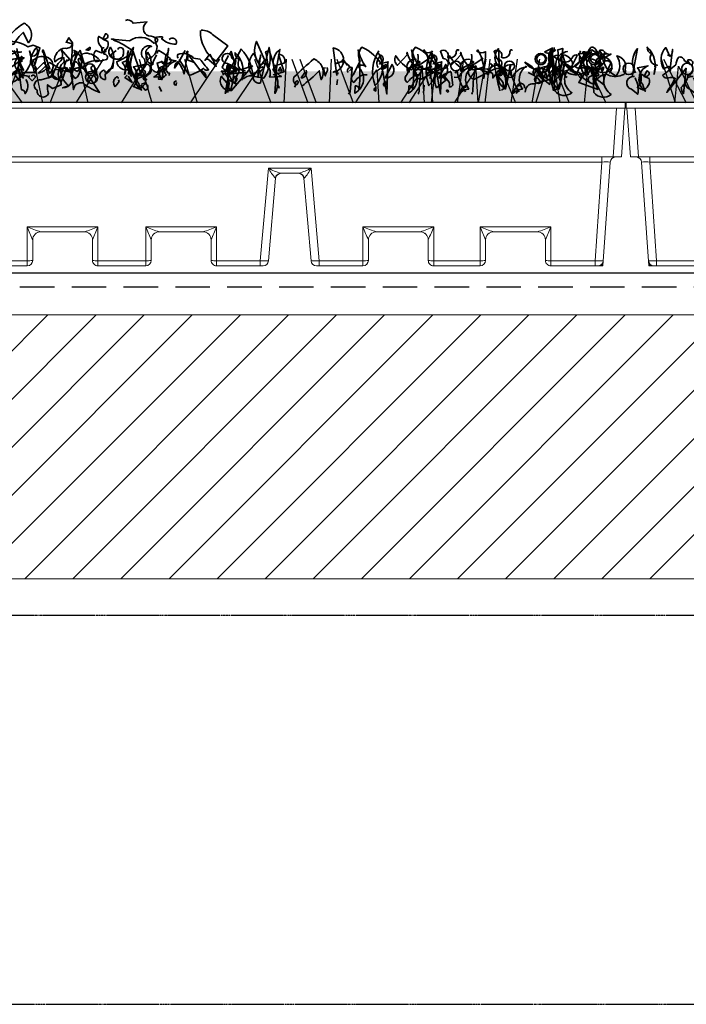
# Model space of a CAD drawing. Units: millimetres. Extents: x 23024 to 25650, y 3317 to 4612.
# Drawn here: x 24589 to 24834, y 3328 to 3690 of the extents above; entities that cross this region are included whole.
import ezdxf

# ---------------------------------------------------------------- set-up
doc = ezdxf.new("R2010")
doc.units = ezdxf.units.MM
doc.header["$MEASUREMENT"] = 0
doc.linetypes.add('BORDER2', pattern=[0.875, 0.25, -0.125, 0.25, -0.125, 0, -0.125])
doc.linetypes.add('DASHED', pattern=[19.05, 12.7, -6.35])
for name, color, linetype in [('1', 7, 'Continuous'), ('APP_fleece', 7, 'Continuous'), ('APP_plants', 7, 'Continuous'), ('APP_text', 7, 'Continuous'), ('Thermosinsulation_wool', 250, 'Continuous')]:
    doc.layers.add(name, color=color, linetype=linetype)

# ---------------------------------------------------------------- blocks, each defined once
blk = doc.blocks.new('Sedum')
at = {"layer": '1', "linetype": 'Continuous', "lineweight": 5, "true_color": 0x994c00}
h = blk.add_hatch(dxfattribs=at)
h.set_pattern_fill('AR-CONC', color=34, style=2)
h.set_pattern_definition([(50, (-13630.795, 1241.1926), (7.1726018, -0.62752135), [0.75, -8.25]), (355, (-13630.795, 1241.1926), (-1.3875133, 7.5219213), [0.6, -6.6]), (100.4514, (-13630.197, 1241.14), (5.7850938, 6.8943954), [0.6374019, -7.0114211]), (46.1842, (-13630.795, 1243.1926), (10.6724105, -1.6551901), [1.125, -12.375]), (96.6356, (-13629.906, 1243.055), (9.346627, 9.7411787), [0.956103, -10.51713]), (351.1842, (-13630.795, 1243.193), (9.3466195, 9.741186), [0.9, -9.9]), (21, (-13629.795, 1242.6926), (5.9690705, -4.0261889), [0.75, -8.25]), (326, (-13629.795, 1242.6926), (2.4331533, 7.2515005), [0.6, -6.6]), (71.4514, (-13629.2975, 1242.357), (8.4022263, 3.225305), [0.6374019, -7.0114211]), (37.5, (-13630.795, 1241.1926), (0.12159855, 3.32893854), [0, -6.52, 0, -6.7, 0, -6.625]), (7.5, (-13630.795, 1241.1926), (2.63069537, 3.94411712), [0, -3.82, 0, -6.37, 0, -2.525]), (327.5, (-13633.025, 1241.1926), (5.33822436, -0.22554872), [0, -2.5, 0, -7.8, 0, -10.35]), (317.5, (-13634.025, 1241.1926), (5.8318617, 1.0010498), [0, -3.25, 0, -5.18, 0, -7.35])])
h.paths.add_polyline_path([(23983.47, 8708.16), (23983.47, 8719.64), (23612.75, 8719.64), (23612.75, 8708.16)])
at = {"layer": '1', "color": 34, "linetype": 'Continuous', "true_color": 0x994c00}
blk.add_line((23983.47, 8708.16), (23612.75, 8708.16), dxfattribs=at)
at = {"layer": 'APP_plants', "color": 62, "lineweight": 35}
for p, q in [((23766.35, 8719.18), (23761.22, 8719.18)), ((23909.72, 8719.18), (23914.84, 8719.18))]:
    blk.add_line(p, q, dxfattribs=at)
at = {"layer": 'APP_plants', "color": 2, "lineweight": 35}
for points in [[(23758.66, 8726.99, -1.144211), (23758.33, 8729.65, -0.070038), (23761.82, 8733.97), (23763.81, 8730.15, 0.501633), (23762.15, 8737.29, 0.085571), (23757.33, 8733.3, 0.186783), (23757.17, 8730.64, -0.14386), (23763.48, 8728.65), (23765.47, 8729.31), (23767.97, 8728.32), (23765.97, 8721.67, -0.506302), (23765.97, 8719.01), (23764.15, 8727.17), (23764.81, 8725.34, 0.762985), (23766.64, 8728.33, 0.185364), (23764.48, 8722.52, -0.20929), (23757.33, 8715.37, -1), (23756.67, 8715.7, -0.463791), (23760.16, 8719.03)], [(23954.21, 8721.31, 0.975662), (23953.04, 8716.66), (23955.37, 8714.83, 0.17128), (23954.37, 8720.81)], [(23973.92, 8721.31, 0.975662), (23972.76, 8716.66), (23975.09, 8714.83, 0.17128), (23974.09, 8720.81)]]:
    blk.add_lwpolyline(points, format="xyb", dxfattribs=at)
at = {"layer": 'APP_plants', "color": 62, "lineweight": 35}
for points in [[(23815.5, 8731.31, -0.923187), (23817.99, 8729.65, -0.205933), (23812.67, 8731.64, 0.618027), (23813, 8732.31, 0.123093), (23810.34, 8731.97, 0.111496), (23811.01, 8728.82, -0.361099), (23807.85, 8724.33, -0.656662), (23809.02, 8728.82, 0.887543), (23806.36, 8724.16, -0.427811), (23804.69, 8719.68), (23802.2, 8726.99, 0.077148), (23795.06, 8731.14), (23795.06, 8731.48), (23794.22, 8731.48), (23800.87, 8730.81, -0.386002), (23809.85, 8729.98, 0.310577), (23811.34, 8731.31, 0.21463), (23807.85, 8732.64, -0.608597), (23807.35, 8737.79), (23802.2, 8737.29, 0.236053), (23800.21, 8738.62), (23799.38, 8738.29)], [(23791.07, 8731.64, 0.323349), (23792.56, 8731.81, 0.697281), (23792.06, 8733.47), (23791.07, 8731.48), (23792.9, 8730.64, -0.421158), (23790.57, 8726.49), (23788.57, 8727.32, 0.400543), (23788.57, 8723.17), (23792.56, 8724, 0.60791), (23791.57, 8725.99, -0.092926), (23790.57, 8728.48, -0.257919), (23789.41, 8731.97), (23789.57, 8732.47), (23791.07, 8731.64)], [(23827.3, 8734.8, -0.195694), (23831.45, 8733.14), (23837.1, 8728.98), (23832.78, 8723.33, -0.258652), (23826.96, 8734.63)], [(23777.77, 8730.48), (23777.61, 8730.31), (23779.93, 8729.81, -0.422256), (23777.27, 8728.15, 0.445663), (23773.45, 8723.17, -0.209656), (23776.78, 8724.66), (23777.11, 8720.67, 0.945984), (23779.6, 8722.17), (23779.93, 8730.15), (23778.6, 8731.97), (23777.77, 8730.48)], [(23853.72, 8718.35), (23857.71, 8719.51), (23855.71, 8725.82, -0.618027), (23857.71, 8722.67), (23854.05, 8721.67), (23852.22, 8727.34), (23850.89, 8726.84, -0.048447), (23851.89, 8720.84), (23847.57, 8730.64, 0.283707), (23848.73, 8722, 0.030441), (23850.39, 8722.68, -0.369919), (23852.39, 8717.53), (23856.71, 8717.7, -0.550293), (23856.21, 8727.67), (23854.38, 8717.68)], [(23616.07, 8719.37, 0.355026), (23615.24, 8718.21), (23617.07, 8728.03, 0.313034), (23616.4, 8719.04)], [(23623.55, 8721.2, -0.780762), (23624.38, 8721.87, -0.63501), (23622.38, 8726.2, -0.403961), (23620.72, 8728.53, -0.290024), (23623.21, 8718.54), (23623.55, 8720.7)], [(23629.03, 8725.04), (23627.54, 8728.36, 0.335037), (23626.7, 8720.54), (23628.53, 8721.37, -0.5), (23629.03, 8719.54), (23630.03, 8727.7, -0.220596), (23629.03, 8725.04)], [(23758.5, 8727.34), (23761.99, 8720.01, 0.345856), (23757.33, 8718.18, -1.086792), (23756.5, 8720.51), (23762.15, 8724.66, 0.147873), (23755.84, 8723), (23753.68, 8722.67, -0.205246), (23758.5, 8726.32, 0.343094), (23759.33, 8726.99, 0.248367), (23761.32, 8726.82)], [(23759.49, 8728), (23761.82, 8717.18, -0.359619), (23761.32, 8725.18), (23761.32, 8723.18, 0.236053), (23759.49, 8724.35, 0.533035), (23760.99, 8719.19)], [(23775.94, 8727.34, -0.38205), (23774.62, 8722.52, 0.053894), (23772.62, 8717.68, 0.566177), (23771.29, 8717.18, -0.062256), (23769.46, 8726.17, -0.535172), (23769.13, 8727.5), (23771.62, 8720.51, 0.236053), (23770.79, 8721.01, -0.164429), (23767.3, 8719.01), (23771.46, 8722.83), (23776.78, 8719.84), (23779.6, 8719.34, -0.400864), (23783.59, 8720.67), (23784.42, 8722.17), (23782.43, 8724.5, 0.343094), (23782.26, 8723, -0.040558), (23785.42, 8718.35), (23782.76, 8727.34, 0.162277), (23779.43, 8717.68, 0.038391), (23781.26, 8726.51, -0.212204), (23780.6, 8723.51, -0.615097), (23780.93, 8717.03), (23777.77, 8721.02, -0.03656), (23775.61, 8715.54, -0.236053), (23775.78, 8714.71), (23772.62, 8713.38), (23770.79, 8714.71, 0.109772), (23771.13, 8711.55, -0.906464), (23766.97, 8712.71, -0.872879), (23768.47, 8716.53), (23773.12, 8717.86), (23775.61, 8715.87, -0.380005), (23776.61, 8722.85), (23778.94, 8724.01), (23775.78, 8727.67)], [(23780.27, 8727.44, -0.563461), (23781.76, 8719.61, -0.649872), (23780.93, 8725.95), (23780.6, 8726.94)], [(23789.9, 8723.85, 0.204559), (23784.75, 8726.34, 1.007538), (23784.92, 8722.52, -0.199997), (23790.73, 8723.35)], [(23785.08, 8727.67), (23784.92, 8727.5), (23786.41, 8728.5, -0.854492), (23785.08, 8727.67)], [(23791.57, 8728.33, 1.704361), (23792.23, 8727), (23791.73, 8727.84)], [(23795.06, 8723.5, -0.780762), (23795.89, 8724.16, -0.63501), (23793.89, 8728.5, -0.403961), (23792.23, 8718.68, -0.290024), (23794.72, 8720.84), (23795.06, 8723)], [(23796.55, 8727.67, -0.909286), (23798.71, 8727, -0.934128), (23794.06, 8725.67), (23796.05, 8727.34)], [(23803.2, 8717.85), (23804.2, 8717.85, 0.014771), (23807.19, 8722.35, -0.94693), (23806.36, 8718.03), (23803.03, 8716.7, 0.033691), (23800.87, 8720.36, -0.489075), (23796.22, 8723.18, 0.024368), (23802.2, 8726.34, 0.28447), (23802.87, 8717.68)], [(23801.33, 8719.79, 0.355026), (23800.5, 8718.63), (23802.32, 8728.45, 0.313034), (23801.66, 8719.46)], [(23808.81, 8721.62, -0.780762), (23809.64, 8722.28, -0.63501), (23807.64, 8726.62, -0.403961), (23805.98, 8716.8, -0.290024), (23808.47, 8718.96), (23808.81, 8721.12)], [(23811.18, 8726.16, -0.4142), (23811.67, 8727.32, -0.068741), (23816.33, 8723.83, -0.613083), (23812.5, 8723.17), (23811.01, 8722.67), (23812.01, 8719.18, -0.248093), (23809.02, 8720.51, -0.618027), (23808.52, 8720.84), (23810.84, 8725.66)], [(23814.29, 8725.46), (23812.79, 8716.63, 0.335037), (23811.96, 8720.95), (23813.79, 8721.78, -0.5), (23814.29, 8719.96), (23815.29, 8728.12, -0.220596), (23814.29, 8725.46)], [(23821.31, 8727.34, -0.047333), (23817.49, 8720.84, -0.291199), (23818.65, 8723.17, -0.104111), (23820.98, 8718.68), (23822.31, 8727), (23821.81, 8726.67, -0.257767), (23822.14, 8723.85), (23824.47, 8723.02), (23824.14, 8723.18)], [(23818.82, 8724.5, -0.369919), (23818.65, 8725.82, -0.322647), (23824.47, 8724.5), (23826.8, 8724.16, 0.00798), (23829.95, 8720.19, -0.4142), (23828.13, 8720.69, -0.077515), (23822.81, 8718.18), (23819.15, 8724)], [(23822.81, 8725.34), (23826.8, 8720.19), (23829.12, 8717.2, 0.315536), (23826.8, 8720.19)], [(23830.45, 8726.01), (23828.62, 8723.66, -0.561981), (23830.12, 8723.83), (23832.78, 8721.5), (23830.45, 8726.01)], [(23839.93, 8723.68, -0.449051), (23838.43, 8725.18, 1.901016), (23836.93, 8722.52), (23840.76, 8720.52, -0.302765), (23841.09, 8719.19, 0.271484), (23840.09, 8714.37)], [(23837.6, 8725.99), (23838.26, 8726.99, -0.071396), (23839.76, 8720.34), (23836.77, 8721.84), (23836.44, 8720.01, -0.236053), (23834.94, 8721.17), (23837.27, 8725.49)], [(23842.55, 8719.12, -0.780762), (23843.39, 8719.78, -0.63501), (23841.39, 8724.12, -0.403961), (23839.73, 8726.45, -0.290024), (23842.22, 8716.46), (23842.55, 8718.62)], [(23848.04, 8722.96), (23846.54, 8726.28, 0.335037), (23845.71, 8718.45), (23847.54, 8719.28, -0.5), (23848.04, 8717.46), (23849.04, 8725.62, -0.220596), (23848.04, 8722.96)], [(23877.48, 8718.62, 0.663971), (23875.82, 8719.28, 0.84346), (23875.82, 8728.27), (23877.15, 8718.12)], [(23888.28, 8718.36, 0.295853), (23884.13, 8716.37), (23883.3, 8715.54, -0.531342), (23883.13, 8718.36), (23885.63, 8723.35, -0.321411), (23886.29, 8728.5, -0.165146), (23893.93, 8721.5), (23895.26, 8722.17)], [(23884.9, 8721.34, -0.523941), (23883.73, 8711.61), (23883.9, 8714.27, -0.5), (23885.23, 8712.94, 0.072708), (23884.9, 8727.5, 0.077194), (23887.72, 8721.35, 0.423996), (23884.9, 8721.34)], [(23892.37, 8726.34, -0.356445), (23891.21, 8714.43, -0.241074), (23892.54, 8727.17)], [(23892.27, 8721.02, -0.108093), (23891.77, 8722.85, -0.070297), (23893.27, 8725.67, -0.669678), (23892.77, 8722.35), (23895.93, 8723.18, -0.21463), (23894.93, 8721.19, 0.18692), (23891.77, 8719.53)], [(23906.9, 8725.99, -0.310577), (23904.4, 8720.17, -0.122925), (23898.75, 8725.34, 0.363174), (23899.42, 8721.85), (23903.07, 8725.84, -0.236053), (23902.91, 8726.67, 0.191803), (23907.56, 8720.17, -0.770874), (23911.38, 8717.02, 0.162277), (23909.22, 8727.5), (23908.89, 8727, 0.265564), (23912.05, 8726.84, -0.095016), (23911.22, 8721.19), (23909.72, 8720.69)], [(23908, 8718.36, 0.295853), (23903.85, 8716.37), (23903.02, 8715.54, -0.531342), (23902.85, 8718.36), (23905.34, 8723.35, -0.321411), (23906.01, 8728.5, -0.165146), (23913.65, 8721.5), (23914.98, 8722.17)], [(23904.61, 8721.34, -0.523941), (23903.45, 8711.61), (23903.62, 8714.27, -0.5), (23904.95, 8712.94, 0.072708), (23904.61, 8727.5, 0.077194), (23907.44, 8721.35, 0.423996), (23904.61, 8721.34)], [(23922.02, 8727.34, 0.80217), (23921.02, 8726.84, -0.574356), (23917.87, 8724.84, 0.795502), (23915.21, 8727), (23916.2, 8724.35, -1.140289), (23915.7, 8720.69), (23907.73, 8716.7, -0.765594), (23908.06, 8722.35), (23911.22, 8724.51)], [(23912.09, 8726.34, -0.356445), (23910.93, 8714.43, -0.241074), (23912.26, 8727.17)], [(23911.99, 8721.02, -0.108093), (23911.49, 8722.85, -0.070297), (23912.99, 8725.67, -0.669678), (23912.49, 8722.35), (23915.65, 8723.18, -0.21463), (23914.65, 8721.19, 0.18692), (23911.49, 8719.53)], [(23926.62, 8725.99, -0.310577), (23924.12, 8720.17, -0.122925), (23918.47, 8725.34, 0.363174), (23919.14, 8721.85), (23922.79, 8725.84, -0.236053), (23922.63, 8726.67, 0.191803), (23927.28, 8720.17, -0.770874), (23931.1, 8717.02, 0.162277), (23928.94, 8727.5), (23928.61, 8727, 0.265564), (23931.77, 8726.84, -0.095016), (23930.94, 8721.19), (23929.44, 8720.69)], [(23941.74, 8727.34, 0.80217), (23940.74, 8726.84, -0.574356), (23937.58, 8724.84, 0.795502), (23934.92, 8727), (23935.92, 8724.35, -1.140289), (23935.42, 8720.69), (23927.45, 8716.7, -0.765594), (23927.78, 8722.35), (23930.94, 8724.51)], [(23933.09, 8719.18, -0.632065), (23934.42, 8717.85), (23934.42, 8717.18), (23936.41, 8719.84, -0.680847), (23937.08, 8718.34), (23936.58, 8728, 0.580322), (23938.91, 8720.01, 0.820084), (23932.92, 8718.68), (23932.76, 8718.34), (23932.26, 8718.68), (23933.09, 8719.18)], [(23956.02, 8722.73, -0.203796), (23956.35, 8719.57, 0.5), (23959.01, 8718.91, -0.634598), (23961.84, 8726.9, 0.605972), (23960.01, 8722.74), (23957.19, 8718.26, 0.057175), (23957.19, 8712.44, 0.421936), (23963.5, 8711.78, -0.582718), (23963.83, 8721.5), (23963, 8719.67, 0.620148), (23960.01, 8725.67), (23960.34, 8725.34, 0.257812), (23965.33, 8718.51, -0.173203), (23970.81, 8726.84, 0.587067), (23968.65, 8720.85, -0.514618), (23967.49, 8718.86, -0.232178), (23961.84, 8719.19, 0.29216), (23957.19, 8715.54, -0.185837), (23951.7, 8719.86, -0.198715), (23946.22, 8723.01, -0.106171), (23952.53, 8717.51, 0.37854), (23951.87, 8719.84)], [(23952.81, 8719.18, -0.632065), (23954.14, 8717.85), (23954.14, 8717.18), (23956.13, 8719.84, -0.680847), (23956.8, 8718.34), (23956.3, 8728, 0.580322), (23958.62, 8720.01, 0.820084), (23952.64, 8718.68), (23952.47, 8718.34), (23951.98, 8718.68), (23952.81, 8719.18)], [(23952.7, 8719.24, 0.444092), (23956.02, 8723.89, -0.197815), (23956.52, 8725.22), (23962.67, 8721.56, 0.607483), (23966.33, 8724.39), (23966.49, 8725.22), (23967.32, 8723.72, 0.589737), (23967.32, 8726.55, -0.60791), (23968.82, 8726.05), (23969.15, 8721.73, -0.177399), (23971.64, 8719.4), (23976.13, 8719.24), (23977.79, 8722.56, 0.765594), (23974.97, 8722.4, 0.420074), (23972.31, 8719.9), (23972.81, 8719.57), (23971.31, 8720.73)], [(23957.03, 8728.44, -0.637756), (23953.54, 8726.78), (23956.53, 8728.27)], [(23955.37, 8722.12, -0.432632), (23957.53, 8727.46), (23955.2, 8725.8, -0.173904), (23955.2, 8721.29), (23955.37, 8721.62)], [(23959.51, 8723.74, -0.319077), (23958.35, 8725.57, 0.777725), (23957.02, 8721.58, 0.455246), (23963.17, 8720.75), (23965.49, 8725.4), (23965.16, 8725.74, 0.25296), (23963.5, 8724.41, -0.489075), (23959.51, 8723.74)], [(23970.47, 8722.11, -0.203796), (23970.8, 8718.95, 0.5), (23973.46, 8718.29, -0.634598), (23976.28, 8726.28, 0.605972), (23974.46, 8722.13), (23971.63, 8717.64, 0.057175), (23971.63, 8711.83, 0.421936), (23977.95, 8711.16, -0.582718), (23978.28, 8720.89), (23977.45, 8719.06, 0.620148), (23974.46, 8725.06), (23974.79, 8724.73, 0.257812), (23979.77, 8717.9, 0.329512), (23980, 8725.29, -0.454374), (23983.1, 8720.24, -0.514618), (23981.93, 8718.24, -0.232178), (23976.28, 8718.58, 0.29216), (23971.63, 8714.92, -0.185837), (23966.15, 8719.24, -0.198715), (23960.66, 8722.4, -0.106171), (23966.98, 8716.9, 0.37854), (23966.31, 8719.23)], [(23974.31, 8726.29), (23974.31, 8725.96), (23974.65, 8725.8, -0.051575), (23973.65, 8727.29, -0.580322), (23975.64, 8726.13, 0.442368), (23975.48, 8724.96, -0.445358), (23973.82, 8721.64, -0.177689), (23971.32, 8717.32, 0.15036), (23972.15, 8714.99), (23973.15, 8713), (23966.01, 8715.49, 0.019806), (23969.16, 8720.64, 0.195877), (23966.67, 8720.81, -0.32045), (23964.51, 8721.64), (23969.33, 8725.63, -0.171616), (23970.49, 8728.45, -0.427887), (23972.49, 8727.12), (23973.65, 8726.46)], [(23977.96, 8725.9), (23973.64, 8723.91, -0.162277), (23973.31, 8722.25, 0.291199), (23970.15, 8724.24, 0.630219), (23969.82, 8721.08), (23966.66, 8722.08), (23970.48, 8725.9, 0.4142), (23968.65, 8726.73, -0.124695), (23965.83, 8726.07, -0.156006), (23968.65, 8718.07, -0.597885), (23970.98, 8727.56, 0.261948), (23976.46, 8726.07), (23977.63, 8725.74), (23977.79, 8726.07), (23977.96, 8725.9)], [(23966.66, 8727.21, -0.173203), (23966.16, 8726.05)], [(23619.56, 8717.96, 0.323349), (23621.05, 8718.12, 0.697281), (23620.56, 8719.78), (23619.56, 8717.79), (23621.39, 8716.96, -0.421158), (23619.06, 8712.8), (23617.07, 8713.64, 0.400543), (23617.07, 8720.87), (23621.05, 8721.7, 0.60791), (23620.06, 8712.31, -0.092926), (23619.06, 8714.8, -0.257919), (23617.9, 8718.29), (23618.06, 8718.79), (23619.56, 8717.96)], [(23636.18, 8722.71), (23636.18, 8722.38), (23636.51, 8722.21, -0.051575), (23635.51, 8723.71, -0.580322), (23637.51, 8722.54, 0.442368), (23637.34, 8721.38, -0.445358), (23635.68, 8718.05, -0.177689), (23633.19, 8713.73, 0.15036), (23634.02, 8711.41), (23635.01, 8720.8), (23627.87, 8711.91, 0.019806), (23631.03, 8717.06, 0.195877), (23628.53, 8717.22, -0.32045), (23626.37, 8718.05), (23631.19, 8722.04, -0.171616), (23632.35, 8724.87, -0.427887), (23634.35, 8723.54), (23635.51, 8722.87)], [(23763.98, 8717.45, 0.578384), (23760.16, 8716.37), (23758.33, 8718.95, 0.269913), (23759.99, 8721.61), (23761.15, 8712.88, -0.455139), (23762.48, 8711.38, 0.328934), (23762.82, 8716.62)], [(23769.46, 8725.01, 0.261322), (23765.31, 8723.51, 0.537704), (23766.8, 8720.36), (23769.46, 8722.85, -0.134644), (23771.46, 8718.86, 0.615494), (23770.29, 8725.01), (23769.96, 8725.01)], [(23783.76, 8715.37, 0.462555), (23780.27, 8712.88, 0.034729), (23778.94, 8720.94, 0.307983), (23783.09, 8721.61), (23784.42, 8720.11), (23789.9, 8711.88, -0.078186), (23784.09, 8715.04)], [(23787.58, 8721.67, 0.355026), (23786.75, 8720.51), (23788.57, 8718.18, 0.313034), (23787.91, 8721.34)], [(23804.82, 8718.37, 0.323349), (23806.31, 8718.54, 0.697281), (23805.81, 8720.2), (23804.82, 8718.21), (23806.65, 8717.38, -0.421158), (23804.32, 8713.22), (23802.32, 8714.05, 0.400543), (23802.32, 8721.29), (23806.31, 8722.12, 0.60791), (23805.32, 8712.72, -0.092926), (23804.32, 8715.22, -0.257919), (23803.16, 8718.7), (23803.32, 8719.2), (23804.82, 8718.37)], [(23815.33, 8724.01), (23817.99, 8723.51, 0.145935), (23814.83, 8721.34, 0.523941), (23814.33, 8718.51, -0.45993), (23811.18, 8717.68), (23809.85, 8717.52, 0.199142), (23814.5, 8724.35)], [(23837.27, 8714.71), (23834.61, 8717.86, 0.598862), (23838.43, 8712.55), (23846.07, 8721.61, -0.099014), (23834.61, 8719.69, -0.340195), (23835.27, 8718.35), (23839.93, 8723.68), (23839.76, 8722.02)], [(23838.57, 8715.87, 0.323349), (23840.06, 8716.04, 0.697281), (23839.56, 8717.7), (23838.57, 8715.71), (23840.39, 8714.88, -0.421158), (23838.07, 8722.11), (23836.07, 8711.55, 0.400543), (23836.07, 8718.79), (23840.06, 8719.62, 0.60791), (23839.07, 8721.61, -0.092926), (23838.07, 8712.72, -0.257919), (23836.9, 8716.2), (23837.07, 8716.7), (23838.57, 8715.87)], [(23837.1, 8711.88), (23837.1, 8722.44, -0.566177), (23837.43, 8721.28), (23836.93, 8721.77)], [(23855.05, 8721.94), (23854.38, 8711.55, 0.32045), (23853.55, 8720.28), (23855.21, 8721.61)], [(23864.19, 8714.21, 0.04184), (23870.67, 8719.86), (23871.33, 8716.52, 0.468109), (23868.67, 8724.18, 0.018356), (23861.36, 8717.53, 0.326645), (23862.03, 8714.71, -0.4142), (23862.53, 8716.2, -0.741867), (23862.03, 8714.71), (23861.53, 8713.88)], [(23881.07, 8721.83), (23879.41, 8724.01, -0.216599), (23876.92, 8722.5, -0.447189), (23881.74, 8721.34), (23882.74, 8721), (23882.07, 8712.11), (23881.41, 8711.28)], [(23895.1, 8720.94), (23894.27, 8721.77, 0.535172), (23893.77, 8720.28), (23894.77, 8720.78)], [(23894.93, 8717.2, 0.646576), (23897.42, 8722.19), (23894.93, 8717.2)], [(23906.4, 8724.01, 0.572403), (23902.91, 8720.52), (23907.73, 8723.02), (23906.73, 8723.68)], [(23913.65, 8722.33, -0.535172), (23914.48, 8721.83), (23913.31, 8719.84), (23912.81, 8720.51), (23905.67, 8720.19, 0.523941), (23907.33, 8721.35), (23912.98, 8719.34)], [(23907.23, 8711.22, -0.580322), (23907.4, 8712.05, -0.062256), (23908.56, 8721.61), (23907.73, 8721.28), (23907.4, 8722.11)], [(23914.82, 8720.94), (23913.99, 8721.77, 0.535172), (23913.49, 8720.28), (23914.48, 8720.78)], [(23914.65, 8717.2, 0.646576), (23917.14, 8722.19), (23914.65, 8717.2)], [(23926.12, 8724.01, 0.572403), (23922.63, 8720.52), (23927.45, 8723.02), (23926.45, 8723.68)], [(23933.36, 8722.33, -0.535172), (23934.19, 8721.83), (23933.03, 8719.84), (23932.53, 8720.51), (23925.39, 8720.19, 0.523941), (23927.05, 8721.35), (23932.7, 8719.34)], [(23926.95, 8711.22, -0.580322), (23927.11, 8712.05, -0.062256), (23928.28, 8721.61), (23927.45, 8721.28), (23927.11, 8722.11)], [(23937.58, 8712.77, 0.291199), (23938.91, 8714.27, 0.528915), (23935.08, 8722.5, 0.039932), (23937.08, 8712.44)], [(23942.06, 8717.35, -0.424515), (23941.07, 8722), (23939.07, 8713.11, -0.880783), (23942.4, 8722)], [(23957.29, 8712.77, 0.291199), (23958.62, 8714.27, 0.528915), (23954.8, 8722.5, 0.039932), (23956.8, 8712.44)], [(23961.78, 8717.35, -0.424515), (23960.78, 8722), (23958.79, 8713.11, -0.880783), (23962.11, 8722)], [(23764.31, 8718.03, 0.333328), (23763.81, 8717.53), (23765.14, 8716.2), (23766.31, 8717.53, 0.630219), (23764.98, 8718.03), (23764.81, 8718.03)], [(23778.6, 8714.37, -0.276978), (23775.61, 8720.78, -1.112411), (23776.28, 8713.54), (23778.1, 8714.21)], [(23791.9, 8719.19, 0.535172), (23791.4, 8720.02, 1), (23792.06, 8716.7), (23791.9, 8718.7)], [(23806.36, 8718.35), (23806.69, 8717.35), (23806.02, 8717.52, 0.162277), (23806.19, 8716.52), (23807.19, 8716.52), (23807.02, 8716.85)], [(23811.84, 8718.62), (23812.67, 8716.62), (23811.51, 8716.79), (23812.17, 8719.95, 1), (23811.67, 8718.78), (23811.84, 8718.62)], [(23814.67, 8719.78, 0.45993), (23815.66, 8718.95), (23815.5, 8718.12)], [(23848.73, 8720.86), (23849.9, 8721.35, -0.548935), (23849.56, 8720.19), (23848.73, 8719.19), (23848.4, 8720.52)], [(23865.85, 8720.02, -0.507782), (23864.02, 8717.2), (23865.35, 8719.19)], [(23873.49, 8721.11, -0.292984), (23873.16, 8718.95), (23872.83, 8717.95), (23872.16, 8720.78), (23873, 8720.94)], [(23881.8, 8719.86, 0.099014), (23882.63, 8720.86, 0.777771), (23881.14, 8719.36), (23881.3, 8719.53)], [(23903.74, 8720.78, 1.25), (23903.74, 8719.45), (23903.74, 8720.28)], [(23913.71, 8713.54, -0.133911), (23913.21, 8717.53), (23914.87, 8719.03), (23917.2, 8716.37), (23913.71, 8713.54)], [(23919.19, 8719.69), (23916.2, 8718.36, -0.069427), (23918.53, 8715.37), (23918.53, 8713.88, 0.276978), (23919.69, 8714.54), (23919.19, 8719.36)], [(23924.78, 8714.43, 0.4142), (23922.45, 8711.61, -0.198578), (23925.61, 8713.11, -0.4142), (23926.94, 8721.5), (23926.94, 8721.17, 0.297668), (23921.95, 8717.35), (23920.29, 8717.51)], [(23924.45, 8712.11, -0.109482), (23921.29, 8720.01), (23920.63, 8719.01)], [(23923.46, 8720.78, 1.25), (23923.46, 8719.45), (23923.46, 8720.28)], [(23938.91, 8719.69), (23935.92, 8718.36, -0.069427), (23938.25, 8715.37), (23938.25, 8713.88, 0.276978), (23939.41, 8714.54), (23938.91, 8719.36)], [(23938.57, 8719.75), (23938.24, 8720.25), (23936.41, 8718.42, 0.630219), (23938.24, 8719.25)], [(23944.5, 8714.43, 0.4142), (23942.17, 8711.61, -0.198578), (23945.33, 8713.11, -0.4142), (23946.66, 8721.5), (23946.66, 8721.17, 0.297668), (23941.67, 8717.35), (23940.01, 8717.51)], [(23944.17, 8712.11, -0.109482), (23941.01, 8720.01), (23940.34, 8719.01)], [(23952.03, 8715.76, 0.159607), (23949.37, 8718.26), (23947.38, 8719.25)], [(23953.86, 8720.25, 0.278625), (23949.71, 8720.42, 0.07106), (23949.21, 8719.09), (23949.87, 8718.59), (23949.71, 8718.42), (23949.54, 8718.42), (23950.7, 8720.58)], [(23951.88, 8721.13), (23951.55, 8721.13), (23950.88, 8719.46, -0.38205), (23952.05, 8718.13, -0.618027), (23952.71, 8716.64, -1.341293), (23950.05, 8717.47, 0.132751), (23953.21, 8720.13), (23952.38, 8720.79)], [(23958.29, 8719.75), (23957.96, 8720.25), (23956.13, 8718.42, 0.630219), (23957.96, 8719.25)], [(23973.58, 8720.25, 0.278625), (23969.43, 8720.42, 0.07106), (23968.93, 8719.09), (23969.59, 8718.59), (23969.43, 8718.42), (23969.26, 8718.42), (23970.42, 8720.58)], [(23971.6, 8721.13), (23971.27, 8721.13), (23970.6, 8719.46, -0.38205), (23971.76, 8718.13, -0.618027), (23972.43, 8716.64, -1.341293), (23969.77, 8717.47, 0.132751), (23972.93, 8720.13), (23972.1, 8720.79)], [(23975.3, 8721.07, 1), (23974.63, 8720.4), (23974.97, 8720.07), (23975.3, 8721.07)], [(23616.07, 8717.72, 0.975662), (23614.91, 8713.07), (23617.23, 8711.24, 0.17128), (23616.23, 8717.22)], [(23637.58, 8717.72, 0.975662), (23636.42, 8713.07), (23638.74, 8711.24, 0.17128), (23637.75, 8717.22)], [(23796.72, 8717.03, 0.926025), (23795.89, 8717.37, 0.396576), (23795.55, 8714.04, 0.099014), (23797.05, 8715.87), (23796.88, 8716.53)], [(23805.36, 8714.87, -0.343094), (23806.85, 8715.04, -0.795502), (23806.69, 8712.71), (23805.03, 8714.71)], [(23818.16, 8716.04, 0.632828), (23817.32, 8715.04, 0.4142), (23817.99, 8714.54), (23818.16, 8715.54)], [(23895.1, 8715.87, 0.355026), (23894.27, 8714.71), (23894.6, 8714.21, 0.226822), (23895.26, 8715.7), (23895.1, 8715.87)], [(23946.05, 8713.44, 0.45993), (23944.72, 8715.27, 0.578781), (23943.72, 8712.44), (23943.06, 8711.44)], [(23946.38, 8711.94, -0.447098), (23949.54, 8715.1), (23956.19, 8716.93)], [(23891.44, 8713.71, 0.386597), (23890.78, 8712.71), (23891.44, 8712.38), (23891.44, 8714.04)], [(23918.2, 8712.21, -1), (23917.53, 8712.71), (23918.03, 8712.71), (23918.2, 8712.21)]]:
    blk.add_lwpolyline(points, format="xyb", dxfattribs=at)
for points in [[(23628.19, 8725.67), (23628.52, 8725.5), (23628.52, 8725.34)], [(23775.94, 8727.34), (23776.28, 8727.17), (23776.28, 8727)], [(23959.18, 8717.58), (23958.35, 8727.56), (23960.18, 8728.06), (23959.18, 8717.74), (23959.18, 8717.58)], [(23813.17, 8723.02), (23812.5, 8723.35)], [(23813.17, 8723.02), (23813.67, 8722.85), (23813.17, 8722.85), (23813.17, 8723.02)], [(23895.86, 8722.17), (23895.53, 8711.28), (23893.7, 8721.5), (23895.03, 8720.84), (23895.53, 8721.67)], [(23915.58, 8722.17), (23915.25, 8711.28), (23913.42, 8721.5), (23914.75, 8720.84), (23915.25, 8721.67)], [(23800.04, 8718.2), (23799.21, 8717.37), (23801.87, 8715.54), (23800.37, 8717.86)], [(23856.21, 8721.35), (23856.88, 8719.69), (23855.71, 8719.86), (23856.05, 8720.69)], [(23970.48, 8720.9), (23967.16, 8721.23)], [(23855.55, 8714.04), (23855.88, 8713.54), (23855.38, 8714.54), (23855.88, 8714.04), (23855.71, 8713.88)], [(23877.32, 8716.7), (23877.15, 8714.71)], [(23909.16, 8714.6), (23908.99, 8711.78)], [(23924.45, 8714.43), (23924.45, 8713.6)], [(23811.84, 8714.04), (23812.67, 8712.21)]]:
    blk.add_lwpolyline(points, dxfattribs=at)
at = {"layer": 'APP_plants', "color": 30, "lineweight": 35}
blk.add_lwpolyline([(23800.54, 8727.34), (23799.04, 8718.51, 0.335037), (23798.21, 8722.83), (23800.04, 8723.66, -0.5), (23800.54, 8721.84), (23801.54, 8717.85, -0.220596), (23800.54, 8727.34)], format="xyb", dxfattribs=at)
at = {"layer": 'APP_plants', "color": 40, "lineweight": 35}
blk.add_lwpolyline([(23837.43, 8718.51, -0.076447), (23843.91, 8719.03), (23842.25, 8717.53, 0.704712), (23843.25, 8717.2, -0.30159), (23846.9, 8717.7), (23850.23, 8717.12, 0.21463), (23852.22, 8728.44), (23849.56, 8717.7), (23849.07, 8715.37, -0.445358), (23846.41, 8717.03, 0.17659), (23841.92, 8727.84), (23837.1, 8719.01), (23837.43, 8718.51)], format="xyb", dxfattribs=at)
at = {"layer": 'APP_plants', "color": 72}
for points in [[(23950.2, 8708.07), (23956.32, 8726.5), (23959.06, 8708.07)], [(23631.05, 8708.07), (23625.93, 8724.14)], [(23626.67, 8724.14), (23635.05, 8708.07)], [(23749.69, 8724.14), (23761.43, 8708.07)], [(23755.13, 8708.07), (23761.35, 8724.14)], [(23765.43, 8724.14), (23768.97, 8708.07)], [(23771.76, 8708.07), (23777.98, 8724.14)], [(23781.29, 8708.07), (23791.28, 8724.14)], [(23782.05, 8724.14), (23785.6, 8708.07)], [(23797.91, 8708.07), (23807.9, 8724.14)], [(23804.45, 8724.14), (23809.16, 8708.07)], [(23821.07, 8724.14), (23825.78, 8708.07)], [(23823.31, 8708.07), (23834.16, 8724.14)], [(23839.93, 8708.07), (23850.79, 8724.14)], [(23846.85, 8724.14), (23852.86, 8708.07)], [(23857.77, 8708.07), (23858.59, 8724.14)], [(23860.54, 8724.14), (23866.44, 8708.07)], [(23863.47, 8724.14), (23869.49, 8708.07)], [(23874.39, 8708.07), (23875.21, 8724.14)], [(23877.16, 8724.14), (23883.06, 8708.07)], [(23911.96, 8708.07), (23913.72, 8724.14)], [(23923.71, 8724.14), (23921.34, 8708.07)], [(23929.24, 8708.07), (23931.99, 8724.14)], [(23931.68, 8708.07), (23933.44, 8724.14)], [(23936.19, 8724.14), (23942.81, 8708.07)], [(23943.43, 8724.14), (23941.06, 8708.07)], [(23948.96, 8708.07), (23951.71, 8724.14)], [(23955.91, 8724.14), (23962.53, 8708.07)], [(23630.89, 8708.07), (23632.25, 8721.52), (23638.8, 8708.07)], [(23884.03, 8708.07), (23891.82, 8720.19), (23892.6, 8708.07)], [(23900.66, 8708.07), (23908.45, 8720.19), (23909.23, 8708.07)], [(23903.75, 8708.07), (23911.54, 8720.19), (23912.32, 8708.07)], [(23920.38, 8708.07), (23928.16, 8720.19), (23928.95, 8708.07)], [(23968.15, 8708.07), (23969.51, 8721.52), (23976.05, 8708.07)]]:
    blk.add_lwpolyline(points, dxfattribs=at)
at = {"layer": 'APP_plants', "color": 62, "lineweight": 35}
for centre, radius in [((23952.05, 8724.13), 2.08), ((23952.21, 8724.2), 1.58), ((23971.76, 8724.13), 2.08), ((23971.93, 8724.2), 1.58), ((23613.91, 8720.55), 2.08), ((23635.42, 8720.55), 2.08), ((23786.33, 8720.61), 1.83), ((23920.86, 8721.6), 1.83), ((23940.57, 8721.6), 1.83), ((23774.2, 8718.53), 1.83), ((23787, 8717.45), 2.24), ((23787.08, 8716.7), 1.5)]:
    blk.add_circle(centre, radius, dxfattribs=at)
blk = doc.blocks.new('BGreen-it-Sedumbakke')
at = {"color": 7, "linetype": 'Continuous', "lineweight": 15}
for p, q in [((23167.48, 7862.61), (23538.2, 7862.61)), ((23167.48, 7860.61), (23538.2, 7860.61)), ((23169.24, 7842.61), (23167.98, 7860.61)), ((23170.97, 7860.61), (23172.23, 7842.61)), ((23533.45, 7842.61), (23534.71, 7860.61)), ((23537.7, 7860.61), (23536.44, 7842.61)), ((23169.24, 7842.61), (23536.44, 7842.61)), ((23176.36, 7842.61), (23176.36, 7840.75)), ((23529.32, 7842.61), (23529.32, 7840.75)), ((23176.04, 7802.61), (23173.37, 7840.75)), ((23529.32, 7840.75), (23176.36, 7840.75)), ((23176.36, 7840.75), (23178.9, 7804.47)), ((23526.78, 7804.47), (23529.32, 7840.75)), ((23532.31, 7840.75), (23529.65, 7802.61)), ((23403.71, 7804.47), (23406.69, 7838.47)), ((23406.69, 7838.47), (23422.4, 7838.47)), ((23417.89, 7836.61), (23411.19, 7836.61)), ((23422.4, 7838.47), (23425.37, 7804.47)), ((23409.36, 7834.79), (23406.7, 7804.44)), ((23422.38, 7804.44), (23419.73, 7834.79)), ((23318.05, 7816.97), (23344.05, 7816.97)), ((23318.05, 7802.61), (23318.05, 7816.97)), ((23344.05, 7816.97), (23344.05, 7802.61)), ((23361.63, 7816.97), (23387.63, 7816.97)), ((23361.63, 7802.61), (23361.63, 7816.97)), ((23387.63, 7816.97), (23387.63, 7802.61)), ((23441.45, 7816.97), (23467.45, 7816.97)), ((23441.45, 7802.61), (23441.45, 7816.97)), ((23467.45, 7816.97), (23467.45, 7802.61)), ((23484.52, 7816.97), (23510.52, 7816.97)), ((23484.52, 7802.61), (23484.52, 7816.97)), ((23510.52, 7816.97), (23510.52, 7802.61)), ((23339.06, 7815.11), (23323.04, 7815.11)), ((23382.65, 7815.11), (23366.62, 7815.11)), ((23462.46, 7815.11), (23446.44, 7815.11)), ((23505.53, 7815.11), (23489.51, 7815.11)), ((23320.05, 7812.11), (23320.05, 7804.61)), ((23342.05, 7804.61), (23342.05, 7812.11)), ((23363.63, 7812.11), (23363.63, 7804.61)), ((23385.63, 7804.61), (23385.63, 7812.11)), ((23443.45, 7812.11), (23443.45, 7804.61)), ((23465.45, 7804.61), (23465.45, 7812.11)), ((23486.52, 7812.11), (23486.52, 7804.61)), ((23508.52, 7804.61), (23508.52, 7812.11)), ((23176.54, 7803.15), (23176.04, 7802.61)), ((23195.16, 7802.61), (23176.04, 7802.61)), ((23178.9, 7804.47), (23195.16, 7804.47)), ((23178.9, 7802.61), (23178.9, 7804.47)), ((23318.05, 7802.61), (23300.97, 7802.61)), ((23301.97, 7804.47), (23318.05, 7804.47)), ((23344.05, 7804.47), (23361.63, 7804.47)), ((23361.63, 7802.61), (23344.05, 7802.61)), ((23387.63, 7804.47), (23403.71, 7804.47)), ((23404.71, 7802.61), (23387.63, 7802.61)), ((23403.71, 7802.61), (23403.71, 7804.47)), ((23441.45, 7802.61), (23424.37, 7802.61)), ((23425.37, 7804.47), (23441.45, 7804.47)), ((23425.37, 7804.47), (23425.37, 7802.61)), ((23467.45, 7804.47), (23484.52, 7804.47)), ((23484.52, 7802.61), (23467.45, 7802.61)), ((23510.52, 7804.47), (23526.78, 7804.47)), ((23529.65, 7802.61), (23510.52, 7802.61)), ((23526.78, 7804.47), (23526.78, 7802.61)), ((23529.65, 7802.61), (23529.14, 7803.15))]:
    blk.add_line(p, q, dxfattribs=at)
for centre, radius, start, end in [((23171.37, 7840.61), 2, 4, 90), ((23534.31, 7840.61), 2, 90, 176), ((23174.87, 7824.63), 16.19, 84.6965, 95.3035), ((23530.82, 7824.63), 16.19, 84.6965, 95.3035), ((23425.09, 7848.71), 21.06, 209.0799, 221.2746), ((23419.24, 7862.49), 27.1, 242.3969, 252.7125), ((23411.22, 7834.65), 1.96, 90.8195, 175.1954), ((23411.35, 7834.61), 2, 90, 175), ((23417.73, 7834.61), 2, 5, 90), ((23409.84, 7862.49), 27.1, 287.2875, 297.6031), ((23417.86, 7834.65), 1.96, 4.8046, 89.1805), ((23407.32, 7846.36), 17.01, 317.2657, 332.3798), ((23409.28, 7834.7), 0.119, 48.4551, 96.8347), ((23419.8, 7834.7), 0.119, 83.1653, 131.5449), ((23457.39, 7871.51), 149.63, 201.3743, 203.3811), ((23342.64, 7875.29), 63.3, 247.1341, 251.9543), ((23319.45, 7875.29), 63.3, 288.0457, 292.8659), ((23204.71, 7871.51), 149.63, 336.6189, 338.6257), ((23500.97, 7871.51), 149.63, 201.3743, 203.3811), ((23386.23, 7875.29), 63.3, 247.1341, 251.9543), ((23363.04, 7875.29), 63.3, 288.0457, 292.8659), ((23248.3, 7871.51), 149.63, 336.6189, 338.6257), ((23580.79, 7871.51), 149.63, 201.3743, 203.3811), ((23466.04, 7875.29), 63.3, 247.1341, 251.9543), ((23442.85, 7875.29), 63.3, 288.0457, 292.8659), ((23328.11, 7871.51), 149.63, 336.6189, 338.6257), ((23623.86, 7871.51), 149.63, 201.3743, 203.3811), ((23509.12, 7875.29), 63.3, 247.1341, 251.9543), ((23485.92, 7875.29), 63.3, 288.0457, 292.8659), ((23371.18, 7871.51), 149.63, 336.6189, 338.6257), ((23323.04, 7812.11), 3, 90.0692, 179.7911), ((23323.05, 7812.11), 3, 90, 180), ((23339.05, 7812.11), 3, 0, 90), ((23339.06, 7812.11), 3, 0.2089, 89.9308), ((23366.63, 7812.11), 3, 90.0692, 179.7911), ((23366.63, 7812.11), 3, 90, 180), ((23382.63, 7812.11), 3, 0, 90), ((23382.64, 7812.11), 3, 0.2089, 89.9308), ((23446.44, 7812.11), 3, 90.0692, 179.7911), ((23446.45, 7812.11), 3, 90, 180), ((23462.45, 7812.11), 3, 0, 90), ((23462.46, 7812.11), 3, 0.2089, 89.9308), ((23489.51, 7812.11), 3, 90.0692, 179.7911), ((23489.52, 7812.11), 3, 90, 180), ((23505.52, 7812.11), 3, 0, 90), ((23505.53, 7812.11), 3, 0.2089, 89.9308), ((23320.02, 7812.11), 0.0262, 1.3674, 35.5444), ((23342.07, 7812.11), 0.0262, 144.4556, 178.6326), ((23363.61, 7812.11), 0.0262, 1.3674, 35.5444), ((23385.66, 7812.11), 0.0262, 144.4556, 178.6326), ((23443.42, 7812.11), 0.0262, 1.3674, 35.5444), ((23465.47, 7812.11), 0.0262, 144.4556, 178.6326), ((23486.49, 7812.11), 0.0262, 1.3674, 35.5444), ((23508.55, 7812.11), 0.0262, 144.4556, 178.6326), ((23177.4, 7820.66), 16.26, 264.7199, 275.2801), ((23177.9, 7804.61), 2, 184, 270), ((23318.54, 7811.74), 7.29, 266.086, 281.8946), ((23318.05, 7804.61), 2, 270, 0), ((23343.55, 7811.74), 7.29, 258.1054, 273.914), ((23344.05, 7804.61), 2, 180, 270), ((23362.13, 7811.74), 7.29, 266.086, 281.8946), ((23361.63, 7804.61), 2, 270, 0), ((23387.14, 7811.74), 7.29, 258.1054, 273.914), ((23387.63, 7804.61), 2, 180, 270), ((23405.39, 7820.66), 16.28, 264.0635, 274.603), ((23404.71, 7804.61), 2, 270, 355), ((23423.69, 7820.66), 16.28, 265.397, 275.9365), ((23424.37, 7804.61), 2, 185, 270), ((23441.94, 7811.74), 7.29, 266.086, 281.8946), ((23441.45, 7804.61), 2, 270, 0), ((23466.95, 7811.74), 7.29, 258.1054, 273.914), ((23467.45, 7804.61), 2, 180, 270), ((23485.02, 7811.74), 7.29, 266.086, 281.8946), ((23484.52, 7804.61), 2, 270, 0), ((23510.02, 7811.74), 7.29, 258.1054, 273.914), ((23510.52, 7804.61), 2, 180, 270), ((23528.28, 7820.66), 16.26, 264.7199, 275.2801), ((23527.78, 7804.61), 2, 270, 356)]:
    blk.add_arc(centre, radius, start, end, dxfattribs=at)
at = {"layer": '1', "linetype": 'Continuous', "lineweight": 30}
for p, q in [((23167.48, 7860.61), (23167.48, 7862.61)), ((23538.2, 7860.61), (23538.2, 7862.61))]:
    blk.add_line(p, q, dxfattribs=at)

msp = doc.modelspace()

# ---------------------------------------------------------------- hatches: boundary and pattern name
at = {"layer": 'APP_text', "lineweight": 0, "ltscale": 1.5}
h = msp.add_hatch(dxfattribs=at)
h.set_pattern_fill('ANSI31', color=40, scale=100, style=0)
h.paths.add_polyline_path([(23829.74, 3474.73), (23843.79, 3474.73), (23843.79, 3569.12), (23809.9, 3569.12), (23747.48, 3581.07), (23113.98, 3581.07), (23113.98, 3484.14), (23743.8, 3484.14)])
h.paths.add_polyline_path([(24060.15, 3484.14), (23974.21, 3474.73), (23960.15, 3474.73), (23960.15, 3569.12), (23994.05, 3569.12), (24056.47, 3581.07), (25646.8, 3581.07), (25646.8, 3484.14)])

# ---------------------------------------------------------------- linework, layer by layer
at = {"color": 0, "linetype": 'ByBlock', "lineweight": 15}
msp.add_line((24056.47, 3581.07), (25646.8, 3581.07), dxfattribs=at)
at = {"layer": '1', "color": 5, "linetype": 'Continuous', "lineweight": 30, "ltscale": 100}
msp.add_line((24056.12, 3596.53), (25647.66, 3596.53), dxfattribs=at)
at = {"layer": '1', "linetype": 'BORDER2'}
for p, q in [((23967.15, 3470.75), (25647.75, 3470.75)), ((23972.15, 3327.7), (25649.73, 3327.7))]:
    msp.add_line(p, q, dxfattribs=at)
at = {"layer": 'APP_fleece', "color": 5, "linetype": 'DASHED', "lineweight": 30}
msp.add_line((24056.12, 3591.4), (25647.66, 3591.4), dxfattribs=at)
at = {"layer": 'Thermosinsulation_wool', "color": 0, "linetype": 'ByBlock', "lineweight": 15}
msp.add_line((25646.8, 3484.14), (24060.15, 3484.14), dxfattribs=at)

# ---------------------------------------------------------------- block references
at = {"layer": '1', "color": 40, "rotation": 360}
for p in [(828.89, -5049.03), (1199.39, -5049.03)]:
    msp.add_blockref('Sedum', p, dxfattribs=at)
at = {"layer": '1', "rotation": 360}
for p in [(1274.15, -4203.48), (1644.65, -4203.48)]:
    msp.add_blockref('BGreen-it-Sedumbakke', p, dxfattribs=at)

doc.saveas('drawing.dxf')
